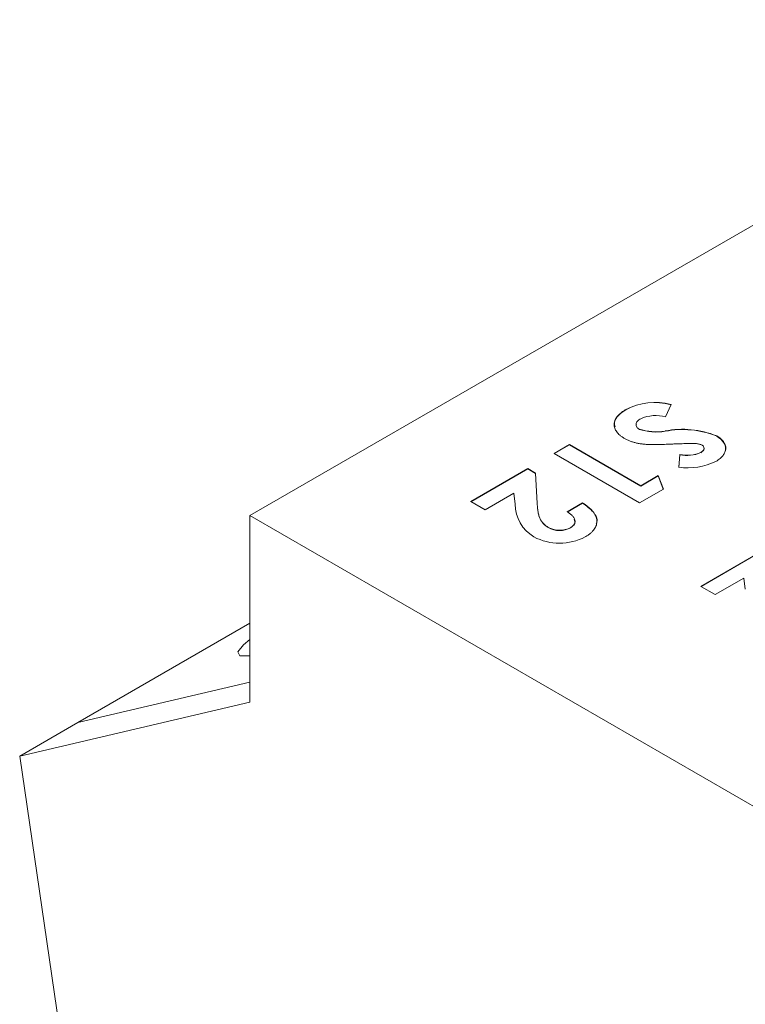
# Model space of a CAD drawing. Units: millimetres. Extents: x 6 to 418, y 7 to 291.
# Drawn here: x 258 to 269, y 259 to 273 of the extents above; entities that cross this region are included whole.
import ezdxf

# ---------------------------------------------------------------- set-up
doc = ezdxf.new("R2010")
doc.units = ezdxf.units.MM

msp = doc.modelspace()

# ---------------------------------------------------------------- linework, layer by layer
at = {"color": 7, "linetype": 'Continuous', "lineweight": 15}
for p, q in [((261.385, 265.801), (273.906, 273.029)), ((267.523, 267.42), (267.444, 267.239)), ((266.864, 267.344), (266.864, 267.347)), ((267.056, 267.059), (267.056, 267.062)), ((267.436, 267.03), (267.436, 267.034)), ((268.188, 266.959), (268.188, 266.963)), ((265.818, 266.706), (266.042, 266.835)), ((265.821, 266.704), (266.042, 266.832)), ((266.042, 266.835), (267.081, 266.235)), ((266.042, 266.832), (266.042, 266.835)), ((266.042, 266.832), (267.081, 266.232)), ((267.065, 265.986), (265.818, 266.706)), ((267.634, 266.507), (267.649, 266.692)), ((267.634, 266.503), (267.649, 266.689)), ((267.649, 266.689), (267.649, 266.692)), ((267.956, 266.718), (267.956, 266.722)), ((264.603, 266.005), (265.434, 266.485)), ((264.606, 266.003), (265.434, 266.481)), ((265.434, 266.485), (265.548, 266.419)), ((265.434, 266.481), (265.434, 266.485)), ((265.434, 266.481), (265.548, 266.416)), ((265.548, 266.419), (265.572, 265.979)), ((265.548, 266.416), (265.548, 266.419)), ((265.548, 266.416), (265.572, 265.976)), ((267.081, 266.235), (267.337, 266.383)), ((267.337, 266.383), (267.411, 266.186)), ((267.337, 266.38), (267.337, 266.383)), ((267.081, 266.232), (267.337, 266.38)), ((267.337, 266.38), (267.41, 266.185)), ((265.231, 266.127), (264.811, 265.885)), ((265.25, 265.966), (265.231, 266.127)), ((267.411, 266.186), (267.065, 265.986)), ((267.081, 266.232), (267.081, 266.235)), ((264.811, 265.885), (264.603, 266.005)), ((265.572, 265.976), (265.572, 265.979)), ((266.01, 265.857), (266.234, 265.986)), ((266.01, 265.853), (266.234, 265.983)), ((266.234, 265.983), (266.234, 265.986)), ((299.209, 243.965), (261.385, 265.801)), ((261.385, 265.801), (261.385, 263.079)), ((265.732, 265.626), (265.732, 265.63)), ((266.061, 265.625), (266.061, 265.628)), ((267.959, 264.769), (268.79, 265.249)), ((267.961, 264.767), (268.79, 265.246)), ((268.586, 264.891), (268.166, 264.649)), ((268.605, 264.73), (268.586, 264.891)), ((268.166, 264.649), (267.959, 264.769)), ((258.877, 262.784), (261.385, 264.232)), ((261.385, 263.371), (258.877, 262.784)), ((261.385, 263.371), (258.877, 262.784)), ((261.385, 263.079), (258.029, 262.295)), ((258.029, 262.295), (258.877, 262.784)), ((258.029, 262.295), (259.006, 255.606))]:
    msp.add_line(p, q, dxfattribs=at)
at = {"color": 7, "linetype": 'Continuous', "lineweight": 15, "flags": 128}
msp.add_lwpolyline([(261.385, 263.993), (261.29, 263.915), (261.209, 263.814), (261.237, 263.759), (261.373, 263.755), (261.385, 263.756)], dxfattribs=at)
at = {"color": 7, "linetype": 'Continuous', "lineweight": 15}
for centre, radius, start, end in [((267.287, 266.543), 0.908, 74.9755, 117.7705), ((267.287, 266.54), 0.908, 74.9755, 117.7705), ((267.297, 266.73), 0.529, 73.8549, 114.208), ((267.306, 267.842), 0.819, 252.2063, 279.1664), ((267.306, 267.838), 0.819, 252.2063, 279.1664), ((267.692, 265.733), 1.326, 68.0401, 101.1353), ((267.692, 265.729), 1.326, 68.0401, 101.1353), ((267.757, 267.179), 0.499, 257.4943, 293.5505), ((267.757, 267.176), 0.499, 257.4943, 293.5505), ((267.769, 267.433), 0.936, 261.7305, 295.8778), ((265.811, 265.974), 0.561, 180.8429, 239.2831), ((265.898, 265.927), 0.341, 240.8502, 298.5973), ((265.898, 265.924), 0.341, 240.8502, 298.5973), ((265.898, 266.201), 0.803, 242.2262, 297.7959)]:
    msp.add_arc(centre, radius, start, end, dxfattribs=at)
for points, knots in [([(266.845, 266.926), (266.832, 266.933), (266.808, 266.948), (266.777, 266.972), (266.75, 266.996), (266.73, 267.022), (266.713, 267.048), (266.701, 267.075), (266.695, 267.104), (266.693, 267.133), (266.697, 267.162), (266.705, 267.19), (266.719, 267.218), (266.738, 267.245), (266.762, 267.272), (266.791, 267.298), (266.825, 267.323), (266.851, 267.339), (266.864, 267.347)], [0, 0, 0, 0, 0.065193, 0.12791, 0.189023, 0.248512, 0.307568, 0.366978, 0.426948, 0.4883, 0.550066, 0.611349, 0.67219, 0.734048, 0.796945, 0.862267, 0.929634, 1, 1, 1, 1]), ([(266.71, 267.093), (266.703, 267.116), (266.686, 267.174), (266.747, 267.265), (266.825, 267.317), (266.864, 267.344)], [0, 0, 0, 0, 0.254176, 0.626678, 1, 1, 1, 1]), ([(267.017, 267.133), (267.016, 267.131), (267.009, 267.117), (267.018, 267.089), (267.043, 267.069), (267.056, 267.059)], [0, 0, 0, 0, 0.085258, 0.543231, 1, 1, 1, 1]), ([(267.08, 267.213), (267.071, 267.207), (267.053, 267.196), (267.033, 267.176), (267.019, 267.156), (267.013, 267.134), (267.013, 267.113), (267.021, 267.094), (267.034, 267.076), (267.048, 267.067), (267.056, 267.062)], [0, 0, 0, 0, 0.141922, 0.275349, 0.405274, 0.536299, 0.66224, 0.777967, 0.88833, 1, 1, 1, 1]), ([(268.188, 266.963), (268.199, 266.956), (268.219, 266.944), (268.245, 266.923), (268.268, 266.902), (268.287, 266.879), (268.3, 266.856), (268.31, 266.831), (268.316, 266.805), (268.318, 266.779), (268.315, 266.753), (268.309, 266.727), (268.297, 266.702), (268.282, 266.678), (268.263, 266.655), (268.238, 266.632), (268.21, 266.611), (268.188, 266.598), (268.177, 266.591)], [0, 0, 0, 0, 0.063185, 0.124481, 0.184877, 0.244614, 0.304595, 0.365488, 0.427421, 0.49161, 0.55586, 0.618978, 0.68088, 0.742424, 0.804953, 0.868227, 0.932874, 1, 1, 1, 1]), ([(268.188, 266.959), (268.228, 266.929), (268.308, 266.867), (268.333, 266.784), (268.314, 266.746), (268.313, 266.746)], [0, 0, 0, 0, 0.495996, 0.992748, 1, 1, 1, 1]), ([(267.26, 266.835), (267.237, 266.836), (267.193, 266.837), (267.13, 266.841), (267.072, 266.848), (267.02, 266.858), (266.973, 266.87), (266.927, 266.886), (266.884, 266.904), (266.858, 266.918), (266.845, 266.926)], [0, 0, 0, 0, 0.150811, 0.289911, 0.417498, 0.535597, 0.648803, 0.762441, 0.879845, 1, 1, 1, 1]), ([(267.564, 266.845), (267.545, 266.844), (267.508, 266.842), (267.455, 266.84), (267.408, 266.838), (267.367, 266.837), (267.332, 266.836), (267.303, 266.835), (267.279, 266.835), (267.266, 266.835), (267.26, 266.835)], [0, 0, 0, 0, 0.192953, 0.366184, 0.520457, 0.655012, 0.770624, 0.865677, 0.942675, 1, 1, 1, 1]), ([(267.895, 266.85), (267.888, 266.85), (267.873, 266.851), (267.847, 266.851), (267.816, 266.852), (267.777, 266.851), (267.733, 266.85), (267.682, 266.849), (267.625, 266.847), (267.585, 266.845), (267.564, 266.845)], [0, 0, 0, 0, 0.059234, 0.136348, 0.233803, 0.34864, 0.483185, 0.635971, 0.809245, 1, 1, 1, 1]), ([(267.975, 266.827), (267.97, 266.83), (267.959, 266.836), (267.939, 266.842), (267.918, 266.847), (267.903, 266.849), (267.895, 266.85)], [0, 0, 0, 0, 0.241881, 0.487115, 0.737838, 1, 1, 1, 1]), ([(267.956, 266.722), (267.963, 266.726), (267.976, 266.734), (267.991, 266.748), (268, 266.763), (268.004, 266.778), (268.003, 266.792), (267.999, 266.806), (267.99, 266.818), (267.98, 266.824), (267.975, 266.827)], [0, 0, 0, 0, 0.148126, 0.285993, 0.416634, 0.54738, 0.671583, 0.784401, 0.893266, 1, 1, 1, 1]), ([(267.956, 266.718), (267.968, 266.727), (267.993, 266.743), (268.006, 266.769), (268.002, 266.784), (268.001, 266.788)], [0, 0, 0, 0, 0.425154, 0.849516, 1, 1, 1, 1]), ([(265.572, 265.979), (265.572, 265.966), (265.574, 265.941), (265.577, 265.906), (265.581, 265.872), (265.588, 265.842), (265.594, 265.814), (265.601, 265.788), (265.61, 265.766), (265.623, 265.739), (265.642, 265.71), (265.668, 265.679), (265.697, 265.652), (265.721, 265.637), (265.732, 265.63)], [0, 0, 0, 0, 0.103844, 0.201115, 0.291116, 0.374348, 0.450707, 0.52004, 0.583258, 0.639578, 0.741537, 0.83506, 0.920873, 1, 1, 1, 1]), ([(265.572, 265.976), (265.572, 265.963), (265.574, 265.938), (265.577, 265.902), (265.581, 265.869), (265.588, 265.838), (265.594, 265.81), (265.601, 265.785), (265.61, 265.762), (265.623, 265.736), (265.642, 265.707), (265.668, 265.676), (265.697, 265.648), (265.721, 265.633), (265.732, 265.626)], [0, 0, 0, 0, 0.103844, 0.201115, 0.291116, 0.374348, 0.450707, 0.52004, 0.583258, 0.639578, 0.741537, 0.83506, 0.920873, 1, 1, 1, 1]), ([(266.234, 265.986), (266.25, 265.976), (266.281, 265.956), (266.322, 265.923), (266.357, 265.891), (266.386, 265.859), (266.409, 265.826), (266.426, 265.793), (266.437, 265.76), (266.442, 265.727), (266.441, 265.694), (266.435, 265.662), (266.422, 265.631), (266.403, 265.601), (266.379, 265.571), (266.349, 265.544), (266.314, 265.516), (266.286, 265.5), (266.272, 265.491)], [0, 0, 0, 0, 0.07494, 0.146428, 0.214753, 0.280422, 0.343604, 0.405543, 0.466199, 0.526538, 0.585902, 0.64409, 0.701613, 0.758754, 0.816629, 0.875655, 0.936624, 1, 1, 1, 1]), ([(266.234, 265.983), (266.289, 265.942), (266.398, 265.862), (266.461, 265.746), (266.435, 265.688), (266.431, 265.68)], [0, 0, 0, 0, 0.463414, 0.924603, 1, 1, 1, 1]), ([(266.061, 265.628), (266.067, 265.631), (266.078, 265.638), (266.093, 265.65), (266.104, 265.662), (266.113, 265.675), (266.12, 265.688), (266.123, 265.703), (266.124, 265.717), (266.122, 265.733), (266.118, 265.748), (266.111, 265.764), (266.101, 265.78), (266.088, 265.795), (266.073, 265.811), (266.054, 265.826), (266.034, 265.842), (266.018, 265.852), (266.01, 265.857)], [0, 0, 0, 0, 0.056467, 0.111164, 0.164937, 0.218322, 0.272393, 0.327976, 0.385291, 0.444903, 0.506844, 0.569488, 0.634153, 0.700976, 0.770897, 0.843626, 0.91966, 1, 1, 1, 1]), ([(266.061, 265.625), (266.087, 265.645), (266.133, 265.681), (266.12, 265.725), (266.113, 265.745)], [0, 0, 0, 0, 0.547766, 1, 1, 1, 1])]:
    msp.add_open_spline(points, degree=3, knots=knots, dxfattribs=at)

doc.saveas('drawing.dxf')
